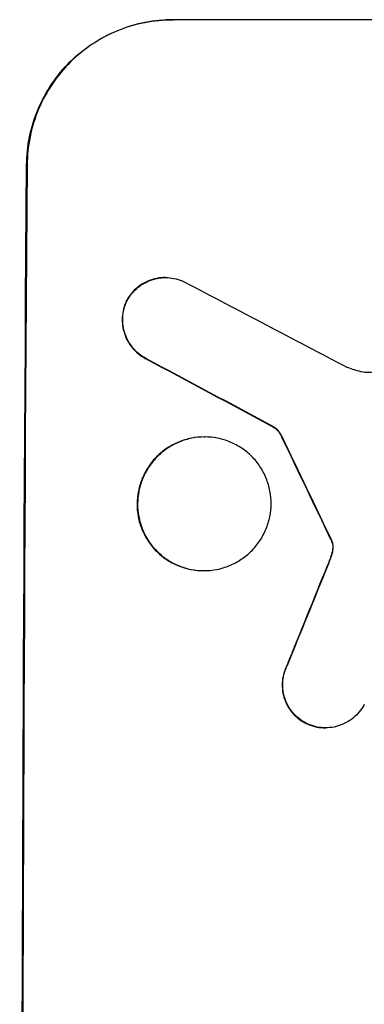
# Model space of a CAD drawing. Units: millimetres. Extents: x -4861 to 5993, y -1881 to 2963.
# Drawn here: x 2186 to 2222, y 604 to 706 of the extents above; entities that cross this region are included whole.
import ezdxf

# ---------------------------------------------------------------- set-up
doc = ezdxf.new("R2010")
doc.units = ezdxf.units.MM
doc.header["$LTSCALE"] = 20
doc.layers.add('2d', color=230, linetype='Continuous')

msp = doc.modelspace()

# ---------------------------------------------------------------- linework, layer by layer
at = {"layer": '2d'}
for p, q in [((2201.85, 705.57), (2201.9, 705.57)), ((2276.8, 705.57), (2201.9, 705.57)), ((2186.81, 690.57), (2186.76, 690.57)), ((2201.07, 678.92), (2201.12, 678.92)), ((2197.06, 676.47), (2197.11, 676.47)), ((2199.03, 670.56), (2199.08, 670.56)), ((2212.28, 663.46), (2212.34, 663.46)), ((2205.12, 662.44), (2205.17, 662.44)), ((2213.15, 662.4), (2213.2, 662.4)), ((2218.22, 651.8), (2218.27, 651.8)), ((2218.32, 651.57), (2218.37, 651.57)), ((2218.39, 650.83), (2218.44, 650.83)), ((2218.2, 650.07), (2218.25, 650.07)), ((2205.04, 648.62), (2205.09, 648.62)), ((2217.84, 649.12), (2217.89, 649.12)), ((2213.64, 638.78), (2213.7, 638.78)), ((2215.59, 632.86), (2215.64, 632.86)), ((2217.61, 632.38), (2217.66, 632.38))]:
    msp.add_line(p, q, dxfattribs=at)
at = {"layer": '2d', "extrusion": (0, 0, -1)}
for centre, major_axis, ratio, start_param, end_param in [((2243.79, 540.91), (0, 1100), 0.052336, 4.575914, 4.848864), ((2499.11, 540.91), (-2058.44, 1097.74), 0.011594, -1.437213, -1.430708), ((2329.11, 540.91), (-532.5, 1097.77), 0.042385, -1.449073, -1.439373), ((2231.7, 540.91), (441.07, 1097.82), 0.045077, -1.499655, -1.490192)]:
    msp.add_ellipse(centre, major_axis=major_axis, ratio=ratio, start_param=start_param, end_param=end_param, dxfattribs=at)
at = {"layer": '2d'}
for centre, major_axis, ratio, start_param, end_param in [((2243.79, 540.91), (0, 1099), 0.052336, 1.434197, 1.707396), ((2523.44, 540.91), (-2102.91, 1097.75), 0.011213, 1.423734, 1.431815), ((2499.11, 540.91), (-2060.31, 1098.74), 0.011594, 1.430816, 1.437315), ((2329.11, 540.91), (-532.99, 1098.77), 0.042385, 1.439474, 1.449165), ((2231.7, 540.91), (441.47, 1098.82), 0.045077, 1.490283, 1.499736)]:
    msp.add_ellipse(centre, major_axis=major_axis, ratio=ratio, start_param=start_param, end_param=end_param, dxfattribs=at)
for points, knots in [([(2186.76, 690.57), (2186.77, 691.51), (2186.86, 692.49), (2187.26, 694.43), (2187.55, 695.39), (2188.34, 697.24), (2188.82, 698.13), (2189.94, 699.77), (2190.57, 700.53), (2191.91, 701.86), (2192.67, 702.48), (2194.31, 703.57), (2195.19, 704.05), (2197.04, 704.81), (2198, 705.1), (2199.94, 705.48), (2200.91, 705.57), (2201.85, 705.57)], [-22.716961, -22.716961, -22.716961, -22.716961, -19.86175, -19.86175, -17.006539, -17.006539, -14.151328, -14.151328, -11.296117, -11.296117, -8.472088, -8.472088, -5.648058, -5.648058, -2.824029, -2.824029, 0, 0, 0, 0]), ([(2201.9, 705.57), (2200.96, 705.57), (2199.99, 705.48), (2198.06, 705.1), (2197.09, 704.81), (2195.25, 704.05), (2194.36, 703.57), (2192.72, 702.48), (2191.97, 701.86), (2190.62, 700.53), (2189.99, 699.77), (2188.87, 698.13), (2188.39, 697.24), (2187.61, 695.39), (2187.31, 694.43), (2186.92, 692.49), (2186.82, 691.51), (2186.81, 690.57)], [0, 0, 0, 0, 2.824027, 2.824027, 5.648054, 5.648054, 8.472082, 8.472082, 11.296109, 11.296109, 14.151375, 14.151375, 17.006642, 17.006642, 19.861909, 19.861909, 22.717175, 22.717175, 22.717175, 22.717175]), ([(2201.07, 678.92), (2200.79, 678.92), (2200.5, 678.89), (2199.92, 678.78), (2199.63, 678.69), (2199.08, 678.46), (2198.81, 678.32), (2198.32, 677.99), (2198.09, 677.8), (2197.69, 677.4), (2197.5, 677.18), (2197.23, 676.78), (2197.14, 676.63), (2197.06, 676.47)], [13.600359, 13.600359, 13.600359, 13.600359, 14.446907, 14.446907, 15.293456, 15.293456, 16.140004, 16.140004, 16.986552, 16.986552, 17.840233, 17.840233, 18.350051, 18.350051, 18.350051, 18.350051]), ([(2197.11, 676.47), (2197.2, 676.63), (2197.29, 676.78), (2197.55, 677.18), (2197.74, 677.4), (2198.15, 677.8), (2198.37, 677.99), (2198.86, 678.32), (2199.13, 678.46), (2199.68, 678.69), (2199.97, 678.78), (2200.55, 678.89), (2200.84, 678.92), (2201.41, 678.92), (2201.7, 678.89), (2202.28, 678.77), (2202.57, 678.69), (2202.94, 678.53), (2203.03, 678.49), (2203.12, 678.44)], [8.850734, 8.850734, 8.850734, 8.850734, 9.360564, 9.360564, 10.214257, 10.214257, 11.060805, 11.060805, 11.907353, 11.907353, 12.753901, 12.753901, 13.600448, 13.600448, 14.44871, 14.44871, 15.296971, 15.296971, 15.589388, 15.589388, 15.589388, 15.589388]), ([(2197.06, 676.47), (2197.04, 676.43), (2197.02, 676.38), (2196.88, 676.05), (2196.79, 675.76), (2196.67, 675.17), (2196.64, 674.87), (2196.64, 674.3), (2196.66, 674.01), (2196.78, 673.42), (2196.86, 673.12), (2197.09, 672.56), (2197.23, 672.29), (2197.57, 671.79), (2197.75, 671.56), (2198.16, 671.16), (2198.38, 670.97), (2198.76, 670.71), (2198.89, 670.63), (2199.03, 670.56)], [18.83414, 18.83414, 18.83414, 18.83414, 18.977404, 18.977404, 19.842143, 19.842143, 20.706883, 20.706883, 21.571393, 21.571393, 22.435903, 22.435903, 23.300414, 23.300414, 24.164924, 24.164924, 25.025734, 25.025734, 25.470581, 25.470581, 25.470581, 25.470581]), ([(2199.08, 670.56), (2198.95, 670.63), (2198.81, 670.71), (2198.44, 670.96), (2198.21, 671.15), (2197.81, 671.56), (2197.62, 671.79), (2197.29, 672.29), (2197.15, 672.56), (2196.92, 673.12), (2196.83, 673.41), (2196.72, 674), (2196.69, 674.3), (2196.7, 674.87), (2196.73, 675.17), (2196.84, 675.76), (2196.93, 676.05), (2197.07, 676.38), (2197.09, 676.43), (2197.11, 676.47)], [2.13734, 2.13734, 2.13734, 2.13734, 2.577555, 2.577555, 3.43674, 3.43674, 4.302886, 4.302886, 5.169033, 5.169033, 6.035179, 6.035179, 6.901326, 6.901326, 7.767818, 7.767818, 8.634311, 8.634311, 8.774326, 8.774326, 8.774326, 8.774326]), ([(2221.28, 669.22), (2221.31, 669.21), (2221.34, 669.2), (2221.6, 669.15), (2221.82, 669.13), (2222.04, 669.13), (2222.26, 669.13), (2222.49, 669.15), (2222.89, 669.23), (2223.05, 669.27), (2223.22, 669.33)], [-0.752218, -0.752218, -0.752218, -0.752218, -0.6616, -0.6616, 0, 0, 0, 0.660376, 0.660376, 1.151235, 1.151235, 1.151235, 1.151235]), ([(2212.28, 663.46), (2212.4, 663.38), (2212.5, 663.29), (2212.72, 663.07), (2212.84, 662.93), (2213.02, 662.65), (2213.09, 662.53), (2213.15, 662.4)], [10.148539, 10.148539, 10.148539, 10.148539, 10.559312, 10.559312, 11.089445, 11.089445, 11.503969, 11.503969, 11.503969, 11.503969]), ([(2213.2, 662.4), (2213.14, 662.53), (2213.07, 662.65), (2212.89, 662.93), (2212.78, 663.07), (2212.56, 663.29), (2212.45, 663.38), (2212.34, 663.46)], [5.402185, 5.402185, 5.402185, 5.402185, 5.816716, 5.816716, 6.346855, 6.346855, 6.757623, 6.757623, 6.757623, 6.757623]), ([(2205.12, 662.44), (2204.68, 662.44), (2204.23, 662.4), (2203.34, 662.22), (2202.9, 662.09), (2202.05, 661.74), (2201.64, 661.52), (2200.89, 661.01), (2200.54, 660.73), (2199.92, 660.11), (2199.63, 659.77), (2199.12, 659.01), (2198.9, 658.6), (2198.54, 657.75), (2198.4, 657.3), (2198.22, 656.41), (2198.18, 655.96), (2198.17, 655.09), (2198.21, 654.65), (2198.38, 653.75), (2198.51, 653.31), (2198.86, 652.46), (2199.08, 652.05), (2199.58, 651.29), (2199.87, 650.94), (2200.48, 650.33), (2200.82, 650.05), (2201.57, 649.54), (2201.98, 649.32), (2202.83, 648.97), (2203.27, 648.83), (2204.16, 648.66), (2204.61, 648.62), (2205.04, 648.62)], [20.879786, 20.879786, 20.879786, 20.879786, 22.180865, 22.180865, 23.481943, 23.481943, 24.783021, 24.783021, 26.084099, 26.084099, 27.393365, 27.393365, 28.702631, 28.702631, 30.011897, 30.011897, 31.321162, 31.321162, 32.629754, 32.629754, 33.938345, 33.938345, 35.246937, 35.246937, 36.555528, 36.555528, 37.856538, 37.856538, 39.157549, 39.157549, 40.458559, 40.458559, 41.75957, 41.75957, 41.75957, 41.75957]), ([(2205.09, 648.62), (2204.66, 648.62), (2204.21, 648.66), (2203.32, 648.84), (2202.88, 648.97), (2202.03, 649.32), (2201.62, 649.54), (2200.87, 650.05), (2200.53, 650.34), (2199.92, 650.95), (2199.63, 651.3), (2199.13, 652.05), (2198.91, 652.46), (2198.57, 653.31), (2198.44, 653.76), (2198.27, 654.65), (2198.23, 655.1), (2198.23, 655.96), (2198.28, 656.41), (2198.45, 657.3), (2198.59, 657.75), (2198.95, 658.6), (2199.17, 659.01), (2199.68, 659.76), (2199.97, 660.11), (2200.59, 660.72), (2200.93, 661.01), (2201.69, 661.52), (2202.1, 661.74), (2202.95, 662.09), (2203.39, 662.22), (2204.29, 662.4), (2204.73, 662.44), (2205.6, 662.44), (2206.05, 662.4), (2206.94, 662.22), (2207.38, 662.09), (2208.23, 661.74), (2208.63, 661.52), (2209.38, 661.01), (2209.73, 660.73), (2210.34, 660.11), (2210.62, 659.77), (2211.13, 659.01), (2211.34, 658.6), (2211.69, 657.75), (2211.82, 657.3), (2211.99, 656.41), (2212.03, 655.96), (2212.03, 655.09), (2211.98, 654.65), (2211.8, 653.75), (2211.67, 653.31), (2211.31, 652.46), (2211.09, 652.05), (2210.58, 651.29), (2210.29, 650.94), (2209.67, 650.33), (2209.32, 650.05), (2208.57, 649.54), (2208.16, 649.32), (2207.31, 648.97), (2206.87, 648.83), (2205.97, 648.66), (2205.53, 648.62), (2205.09, 648.62)], [0, 0, 0, 0, 1.302767, 1.302767, 2.605533, 2.605533, 3.9083, 3.9083, 5.211067, 5.211067, 6.517915, 6.517915, 7.824763, 7.824763, 9.131611, 9.131611, 10.438459, 10.438459, 11.745754, 11.745754, 13.05305, 13.05305, 14.360346, 14.360346, 15.667642, 15.667642, 16.970704, 16.970704, 18.273767, 18.273767, 19.576829, 19.576829, 20.879892, 20.879892, 22.180969, 22.180969, 23.482047, 23.482047, 24.783125, 24.783125, 26.084202, 26.084202, 27.393482, 27.393482, 28.702762, 28.702762, 30.012043, 30.012043, 31.321323, 31.321323, 32.629927, 32.629927, 33.938532, 33.938532, 35.247137, 35.247137, 36.555741, 36.555741, 37.856751, 37.856751, 39.157761, 39.157761, 40.45877, 40.45877, 41.75978, 41.75978, 41.75978, 41.75978]), ([(2218.22, 651.8), (2218.24, 651.76), (2218.27, 651.71), (2218.3, 651.63), (2218.31, 651.6), (2218.32, 651.57)], [4.6719747, 4.6719747, 4.6719747, 4.6719747, 4.8178878, 4.8178878, 4.916916, 4.916916, 4.916916, 4.916916]), ([(2218.37, 651.57), (2218.36, 651.6), (2218.35, 651.63), (2218.32, 651.71), (2218.3, 651.76), (2218.27, 651.8)], [2.0926557, 2.0926557, 2.0926557, 2.0926557, 2.1911242, 2.1911242, 2.33758, 2.33758, 2.33758, 2.33758]), ([(2218.32, 651.57), (2218.34, 651.51), (2218.36, 651.44), (2218.39, 651.26), (2218.4, 651.15), (2218.4, 650.97), (2218.4, 650.9), (2218.39, 650.83)], [7.560409, 7.560409, 7.560409, 7.560409, 7.7459301, 7.7459301, 8.0837077, 8.0837077, 8.2830923, 8.2830923, 8.2830923, 8.2830923]), ([(2218.44, 650.83), (2218.45, 650.9), (2218.45, 650.97), (2218.45, 651.15), (2218.44, 651.26), (2218.41, 651.44), (2218.39, 651.51), (2218.37, 651.57)], [2.4950685, 2.4950685, 2.4950685, 2.4950685, 2.6944548, 2.6944548, 3.0322357, 3.0322357, 3.2177581, 3.2177581, 3.2177581, 3.2177581]), ([(2218.39, 650.83), (2218.38, 650.75), (2218.36, 650.66), (2218.31, 650.41), (2218.26, 650.24), (2218.2, 650.07)], [15.1157822, 15.1157822, 15.1157822, 15.1157822, 15.3682275, 15.3682275, 15.8663992, 15.8663992, 15.8663992, 15.8663992]), ([(2218.25, 650.07), (2218.32, 650.24), (2218.36, 650.41), (2218.42, 650.66), (2218.43, 650.75), (2218.44, 650.83)], [3.8024315, 3.8024315, 3.8024315, 3.8024315, 4.300607, 4.300607, 4.5530548, 4.5530548, 4.5530548, 4.5530548]), ([(2218.2, 650.07), (2218.15, 649.93), (2218.1, 649.79), (2217.98, 649.47), (2217.91, 649.3), (2217.84, 649.12)], [18.3714726, 18.3714726, 18.3714726, 18.3714726, 18.8001206, 18.8001206, 19.3312164, 19.3312164, 19.3312164, 19.3312164]), ([(2213.64, 638.78), (2213.6, 638.69), (2213.56, 638.6), (2213.4, 638.23), (2213.32, 637.95), (2213.2, 637.38), (2213.17, 637.09), (2213.17, 636.53), (2213.2, 636.25), (2213.31, 635.68), (2213.39, 635.39), (2213.61, 634.85), (2213.75, 634.58), (2214.08, 634.1), (2214.26, 633.88), (2214.65, 633.48), (2214.87, 633.3), (2215.26, 633.04), (2215.42, 632.94), (2215.59, 632.86)], [18.095922, 18.095922, 18.095922, 18.095922, 18.380393, 18.380393, 19.216938, 19.216938, 20.053484, 20.053484, 20.889877, 20.889877, 21.72627, 21.72627, 22.562662, 22.562662, 23.399055, 23.399055, 24.233617, 24.233617, 24.759384, 24.759384, 24.759384, 24.759384]), ([(2215.64, 632.86), (2215.47, 632.94), (2215.32, 633.03), (2214.92, 633.3), (2214.7, 633.48), (2214.31, 633.88), (2214.13, 634.1), (2213.81, 634.58), (2213.67, 634.84), (2213.44, 635.39), (2213.36, 635.67), (2213.25, 636.25), (2213.22, 636.53), (2213.23, 637.09), (2213.25, 637.38), (2213.37, 637.95), (2213.46, 638.23), (2213.61, 638.6), (2213.65, 638.69), (2213.7, 638.78)], [1.977804, 1.977804, 1.977804, 1.977804, 2.501294, 2.501294, 3.335059, 3.335059, 4.172254, 4.172254, 5.00945, 5.00945, 5.846645, 5.846645, 6.683841, 6.683841, 7.521267, 7.521267, 8.358694, 8.358694, 8.641542, 8.641542, 8.641542, 8.641542]), ([(2221.66, 634.8), (2221.58, 634.65), (2221.5, 634.51), (2221.24, 634.12), (2221.05, 633.9), (2220.65, 633.5), (2220.42, 633.31), (2219.93, 632.98), (2219.66, 632.83), (2219.11, 632.6), (2218.82, 632.52), (2218.24, 632.4), (2217.94, 632.38), (2217.66, 632.38), (2217.38, 632.38), (2217.09, 632.4), (2216.51, 632.52), (2216.22, 632.6), (2215.84, 632.76), (2215.74, 632.81), (2215.64, 632.86)], [-4.722654, -4.722654, -4.722654, -4.722654, -4.247569, -4.247569, -3.39656, -3.39656, -2.54742, -2.54742, -1.69828, -1.69828, -0.84914, -0.84914, 0, 0, 0, 0.848327, 0.848327, 1.696655, 1.696655, 2.012349, 2.012349, 2.012349, 2.012349]), ([(2215.59, 632.86), (2215.69, 632.81), (2215.79, 632.76), (2216.17, 632.6), (2216.45, 632.52), (2217.03, 632.4), (2217.33, 632.38), (2217.61, 632.38)], [-2.012466, -2.012466, -2.012466, -2.012466, -1.698278, -1.698278, -0.849139, -0.849139, 0, 0, 0, 0])]:
    msp.add_open_spline(points, degree=3, knots=knots, dxfattribs=at)
for points in [[(2219.93, 669.64), (2220.37, 669.46), (2220.82, 669.32), (2221.28, 669.22)], [(2217.89, 649.12), (2218.02, 649.44), (2218.14, 649.75), (2218.25, 650.07)]]:
    msp.add_open_spline(points, degree=3, dxfattribs=at)

doc.saveas('drawing.dxf')
